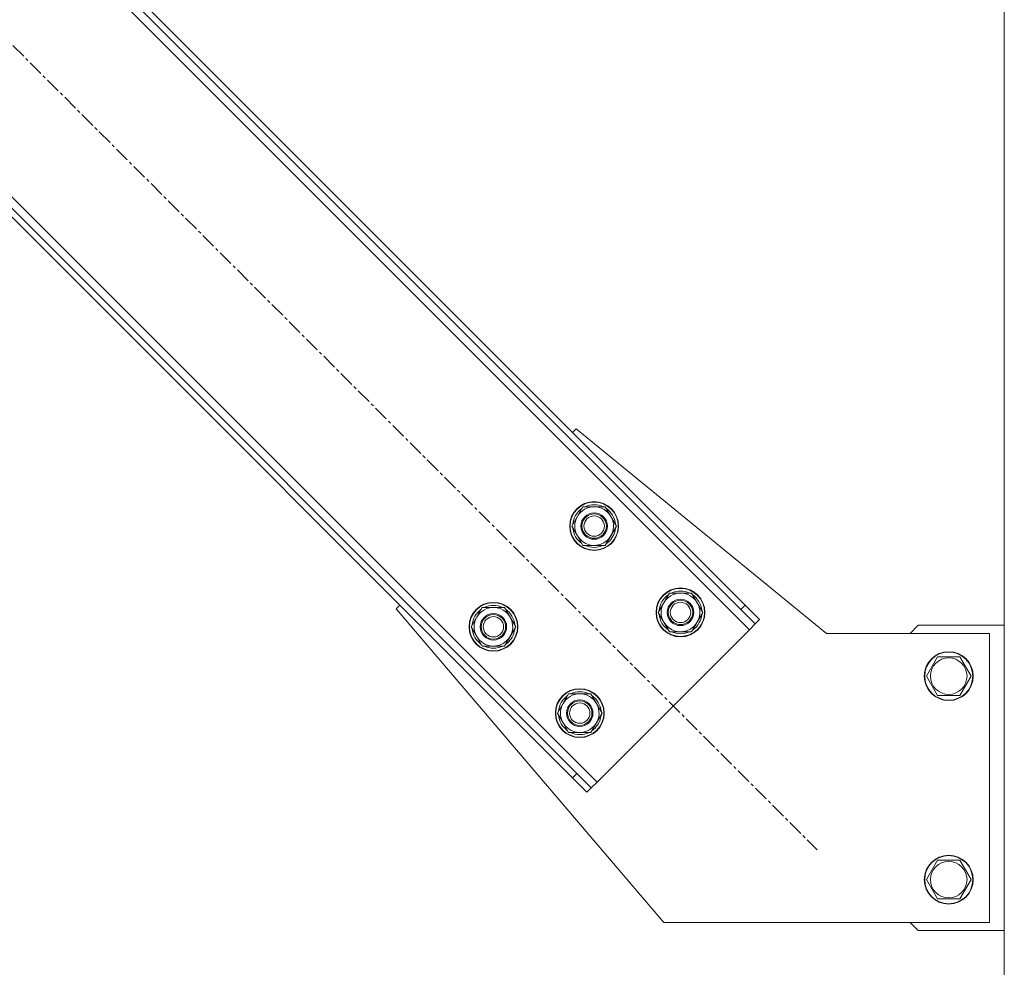
# Model space of a CAD drawing. Units: millimetres. Extents: x 0 to 30610, y -7 to 21000.
# Drawn here: x 24449 to 24933, y 12439 to 12904 of the extents above; entities that cross this region are included whole.
import ezdxf

# ---------------------------------------------------------------- set-up
doc = ezdxf.new("R2010")
doc.units = ezdxf.units.MM
doc.linetypes.add('K5LT_AXLED', pattern=[12, 7.5, -1.5, 1.5, -1.5])
doc.linetypes.add('K5LT_THIN', pattern=[0])
doc.layers.add('OSI', color=2, linetype='Continuous', true_color=0xffff00)
doc.layers.add('R', color=1, linetype='Continuous', true_color=0xff0000)

msp = doc.modelspace()

# ---------------------------------------------------------------- linework, layer by layer
at = {"layer": 'OSI', "color": 30, "linetype": 'K5LT_AXLED', "lineweight": 18, "true_color": 0xff8000}
msp.add_line((24140.33185086944, 13197.14292253844), (24841.0425289881, 12496.4322444198), dxfattribs=at)
at = {"layer": 'R', "color": 7, "linetype": 'K5LT_THIN', "lineweight": 18}
for p, q in [((24932.98718992899, 10561.78758347912), (24932.98718992875, 13276.78758347912)), ((24807.80851027233, 12604.61958194134), (24248.51918839098, 13163.90890382268)), ((24805.68718992877, 12616.64039722151), (24260.54000367114, 13161.78758347912)), ((24803.5658695852, 12614.51907687795), (24258.41868332759, 13159.66626313556)), ((24173.5658695852, 13088.9555850169), (24732.85519146655, 12529.66626313556)), ((24177.80851027232, 13079.05609008029), (24722.95569652994, 12533.90890382268)), ((24175.68718992876, 13076.93476973673), (24720.83437618638, 12531.78758347912)), ((24720.83437618638, 12701.49321096389), (24722.60214313935, 12703.26097791686)), ((24722.60214313935, 12703.26097791686), (24845.68718992877, 12602.78758347912)), ((24720.47132278957, 12655.53127018677), (24725.95615034688, 12665.03127018677)), ((24725.95615034688, 12665.03127018677), (24736.92580546148, 12665.03127018677)), ((24736.92580546148, 12665.03127018677), (24739.66821924013, 12660.28127018677)), ((24739.66821924013, 12660.28127018677), (24742.41063301878, 12655.53127018677)), ((24723.21373656822, 12650.78127018677), (24720.47132278957, 12655.53127018677)), ((24742.41063301878, 12655.53127018677), (24736.92580546148, 12646.03127018677)), ((24741.08397104161, 12653.23342423784), (24741.68646003022, 12653.23342423784)), ((24741.75702817147, 12654.39919338322), (24741.87977103897, 12654.39919338322)), ((24741.89206748344, 12656.54355799472), (24741.82618838018, 12656.54355799472)), ((24725.95615034688, 12646.03127018677), (24723.21373656822, 12650.78127018677)), ((24736.92580546148, 12646.03127018677), (24725.95615034688, 12646.03127018677)), ((24762.89772966077, 12613.10486331558), (24768.38255721807, 12622.60486331557)), ((24768.38255721807, 12622.60486331557), (24779.35221233267, 12622.60486331557)), ((24779.35221233267, 12622.60486331557), (24782.09462611132, 12617.85486331557)), ((24634.21379549103, 12614.87263026854), (24635.98156244399, 12616.64039722151)), ((24765.68718992877, 12460.78758347912), (24634.21379549103, 12614.87263026854)), ((24670.97384810651, 12606.03379550371), (24676.45867566382, 12615.53379550371)), ((24676.45867566382, 12615.53379550371), (24687.42833077842, 12615.53379550371)), ((24687.42833077842, 12615.53379550371), (24690.17074455707, 12610.78379550371)), ((24782.09462611132, 12617.85486331557), (24784.83703988997, 12613.10486331558)), ((24784.31847435464, 12614.11715112353), (24784.25259525141, 12614.11715112378)), ((24805.68718992877, 12616.64039722151), (24803.5658695852, 12614.51907687795)), ((24810.63693739707, 12607.44800906608), (24803.5658695852, 12614.51907687795)), ((24805.68718992877, 12616.64039722151), (24812.75825774063, 12609.56932940964)), ((24690.17074455707, 12610.78379550371), (24692.91315833572, 12606.03379550371)), ((24765.64014343942, 12608.35486331558), (24762.89772966077, 12613.10486331558)), ((24784.83703988997, 12613.10486331558), (24779.35221233267, 12603.60486331558)), ((24783.5103779128, 12610.80701736665), (24784.11286690141, 12610.80701736664)), ((24784.18343504271, 12611.97278651203), (24784.30617791016, 12611.97278651203)), ((24812.75825774063, 12609.56932940964), (24810.63693739707, 12607.44800906608)), ((24673.71626188517, 12601.28379550371), (24670.97384810651, 12606.03379550371)), ((24692.91315833572, 12606.03379550371), (24687.42833077842, 12596.53379550371)), ((24692.25955348846, 12604.90171870017), (24692.38229635591, 12604.90171870016)), ((24692.39459280039, 12607.04608331166), (24692.32871369716, 12607.04608331191)), ((24732.85519146655, 12529.66626313556), (24807.80851027233, 12604.61958194134)), ((24768.38255721807, 12603.60486331558), (24765.64014343942, 12608.35486331558)), ((24807.80851027233, 12604.61958194134), (24810.63693739707, 12607.44800906608)), ((24890.68718992877, 12606.78758347912), (24886.68718992898, 12602.78758347912)), ((24932.98718992876, 12606.78758347912), (24890.68718992877, 12606.78758347912)), ((24676.45867566382, 12596.53379550371), (24673.71626188517, 12601.28379550371)), ((24691.58649635855, 12603.73594955478), (24692.18898534716, 12603.73594955478)), ((24779.35221233267, 12603.60486331558), (24768.38255721807, 12603.60486331558)), ((24845.68718992877, 12602.78758347912), (24925.68718992877, 12602.78758347912)), ((24925.68718992877, 12602.78758347912), (24925.68718992877, 12460.78758347912)), ((24687.42833077842, 12596.53379550371), (24676.45867566382, 12596.53379550371)), ((24894.71753481416, 12581.78758347912), (24900.20236237146, 12591.28758347912)), ((24900.20236237146, 12591.28758347912), (24905.68718992877, 12591.28758347522)), ((24905.68718992877, 12591.28758347522), (24911.17201748606, 12591.28758347912)), ((24911.17201748606, 12591.28758347912), (24916.65684504337, 12581.78758347912)), ((24900.20236237146, 12572.28758347912), (24894.71753481416, 12581.78758347912)), ((24916.65684504337, 12581.78758347912), (24911.17201748606, 12572.28758347912)), ((24713.40025497771, 12563.60738863252), (24718.88508253501, 12573.10738863252)), ((24718.88508253501, 12573.10738863252), (24729.85473764961, 12573.10738863252)), ((24729.85473764961, 12573.10738863252), (24732.59715142826, 12568.35738863252)), ((24911.17201748606, 12572.28758347912), (24900.20236237146, 12572.28758347912)), ((24732.59715142826, 12568.35738863252), (24735.33956520692, 12563.60738863252)), ((24716.14266875636, 12558.85738863252), (24713.40025497771, 12563.60738863252)), ((24735.33956520692, 12563.60738863252), (24729.85473764961, 12554.10738863252)), ((24734.01290322974, 12561.30954268359), (24734.61539221835, 12561.30954268359)), ((24734.68596035965, 12562.47531182898), (24734.8087032271, 12562.47531182897)), ((24734.82099967158, 12564.61967644047), (24734.75512056836, 12564.61967644072)), ((24718.88508253501, 12554.10738863252), (24716.14266875636, 12558.85738863252)), ((24729.85473764961, 12554.10738863252), (24718.88508253501, 12554.10738863252)), ((24720.83437618638, 12531.78758347912), (24722.95569652994, 12533.90890382268)), ((24727.90544399824, 12524.71651566725), (24720.83437618638, 12531.78758347912)), ((24722.95569652994, 12533.90890382268), (24730.02676434181, 12526.83783601082)), ((24727.90544399824, 12524.71651566725), (24730.02676434181, 12526.83783601082)), ((24730.02676434181, 12526.83783601082), (24732.85519146655, 12529.66626313556)), ((24894.71753481416, 12481.78758347912), (24900.20236237146, 12491.28758347912)), ((24900.20236237146, 12491.28758347912), (24905.68718992877, 12491.28758347522)), ((24905.68718992877, 12491.28758347522), (24911.17201748607, 12491.28758347912)), ((24911.17201748607, 12491.28758347912), (24916.65684504337, 12481.78758347912)), ((24900.20236237146, 12472.28758347912), (24894.71753481416, 12481.78758347912)), ((24916.65684504337, 12481.78758347912), (24911.17201748607, 12472.28758347912)), ((24911.17201748607, 12472.28758347912), (24900.20236237146, 12472.28758347912)), ((24925.68718992877, 12460.78758347912), (24765.68718992877, 12460.78758347912)), ((24886.68718992898, 12460.78758347912), (24890.68718992877, 12456.78758347912)), ((24890.68718992877, 12456.78758347912), (24932.98718992876, 12456.78758347912))]:
    msp.add_line(p, q, dxfattribs=at)
for centre, radius in [((24731.44097790418, 12655.53127018677), 12), ((24731.44097790418, 12655.53127018677), 11.82679491924311), ((24731.44097790418, 12655.53127018677), 6.500000000000002), ((24731.44097790418, 12655.53127018677), 6.000000000000001), ((24731.44097790418, 12655.53127018677), 5.000000000000001), ((24773.86738477537, 12613.10486331558), 12), ((24773.86738477537, 12613.10486331558), 11.82679491924311), ((24773.86738477537, 12613.10486331558), 6.500000000000002), ((24773.86738477537, 12613.10486331558), 6.000000000000001), ((24681.94350322112, 12606.03379550371), 12), ((24681.94350322112, 12606.03379550371), 11.82679491924311), ((24773.86738477537, 12613.10486331558), 5.000000000000001), ((24681.94350322112, 12606.03379550371), 6.500000000000002), ((24681.94350322112, 12606.03379550371), 6.000000000000001), ((24681.94350322112, 12606.03379550371), 5.000000000000001), ((24905.68718992877, 12581.78758347912), 12), ((24905.68718992877, 12581.78758347912), 11.82679491924311), ((24905.68718992877, 12581.78758347912), 8.9725), ((24724.36991009231, 12563.60738863252), 12), ((24724.36991009231, 12563.60738863252), 11.82679491924311), ((24724.36991009231, 12563.60738863252), 6.500000000000002), ((24724.36991009231, 12563.60738863252), 6.000000000000001), ((24724.36991009231, 12563.60738863252), 5.000000000000001), ((24905.68718992877, 12481.78758347912), 12), ((24905.68718992877, 12481.78758347912), 11.82679491924311), ((24905.68718992877, 12481.78758347912), 8.9725)]:
    msp.add_circle(centre, radius, dxfattribs=at)
for centre, radius, start, end in [((24731.44097790418, 12655.53127018677), 10.5, 124.7912347032466, 175.2087652967535), ((24731.44097790418, 12655.53127018677), 9.500000000000002, 30.00000000000048, 210.0000000000005), ((24731.44097790418, 12655.53127018677), 10.5, 64.79123470324046, 115.2087652967585), ((24731.44097790418, 12655.53127018677), 10.5, 5.532385160469682, 55.2087653109734), ((24731.44097790418, 12655.53127018677), 9.500000000000002, 210.0000000000005, 30.00000000000048), ((24731.44097790418, 12655.53127018677), 10.5, 184.7912346687436, 235.2087653311604), ((24731.44097790418, 12655.53127018677), 10.5, 304.791234703236, 347.3589451298334), ((24731.44097790418, 12655.53127018677), 10.49999999999999, 347.3589451298211, 353.8105188905895), ((24731.44097790418, 12655.53127018677), 10.5, 244.7912347032415, 295.2087652967586), ((24773.86738477537, 12613.10486331558), 10.5, 64.79123470324147, 115.2087652967586), ((24773.86738477537, 12613.10486331558), 10.5, 124.7912347032534, 175.2087652967474), ((24773.86738477537, 12613.10486331558), 9.500000000000002, 30.00000000000048, 210.0000000000005), ((24773.86738477537, 12613.10486331558), 10.5, 5.532385160469682, 55.20876531098232), ((24681.94350322112, 12606.03379550371), 10.5, 124.7912347032532, 175.2087652967471), ((24681.94350322112, 12606.03379550371), 9.500000000000002, 30.00000000000048, 210.0000000000005), ((24681.94350322112, 12606.03379550371), 10.5, 64.79123470324157, 115.2087652967587), ((24681.94350322112, 12606.03379550371), 10.5, 5.532385160469682, 55.20876531098232), ((24773.86738477537, 12613.10486331558), 9.500000000000002, 210.0000000000005, 30.00000000000048), ((24681.94350322112, 12606.03379550371), 9.500000000000002, 210.0000000000005, 30.00000000000048), ((24773.86738477537, 12613.10486331558), 10.5, 184.7912346687463, 235.2087653311539), ((24773.86738477537, 12613.10486331558), 10.5, 304.7912347032254, 347.3589451298334), ((24773.86738477537, 12613.10486331558), 10.49999999999999, 347.3589451298211, 353.8105188905895), ((24681.94350322112, 12606.03379550371), 10.5, 184.791234668747, 235.2087653311534), ((24681.94350322112, 12606.03379550371), 10.49999999999999, 347.3589451298211, 353.8105188905895), ((24681.94350322112, 12606.03379550371), 10.5, 304.7912347032318, 347.3589451298334), ((24773.86738477537, 12613.10486331558), 10.5, 244.7912347032418, 295.2087652967589), ((24681.94350322112, 12606.03379550371), 10.5, 244.7912347032414, 295.2087652967587), ((24724.36991009231, 12563.60738863252), 10.5, 124.7912347032523, 175.2087652967468), ((24724.36991009231, 12563.60738863252), 9.500000000000002, 30.00000000000048, 210.0000000000005), ((24724.36991009231, 12563.60738863252), 10.5, 64.79123470324075, 115.2087652967584), ((24724.36991009231, 12563.60738863252), 10.5, 5.532385160469682, 55.20876531098045), ((24724.36991009231, 12563.60738863252), 9.500000000000002, 210.0000000000005, 30.00000000000048), ((24724.36991009231, 12563.60738863252), 10.5, 184.791234668751, 235.2087653311573), ((24724.36991009231, 12563.60738863252), 10.5, 304.7912347032284, 347.3589451298334), ((24724.36991009231, 12563.60738863252), 10.49999999999999, 347.3589451298211, 353.8105188905895), ((24724.36991009231, 12563.60738863252), 10.5, 244.7912347032418, 295.2087652967586)]:
    msp.add_arc(centre, radius, start, end, dxfattribs=at)

doc.saveas('drawing.dxf')
